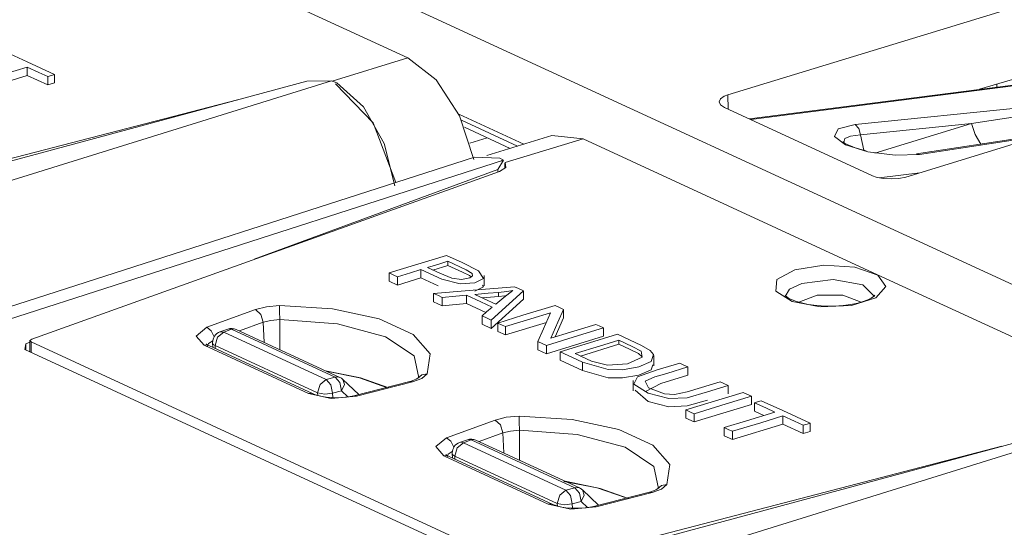
# Model space of a CAD drawing. Units: inches. Extents: x 0 to 21, y 0 to 19.3.
# Drawn here: x 11.9 to 12.4, y 12.1 to 12.4 of the extents above; entities that cross this region are included whole.
import ezdxf

# ---------------------------------------------------------------- set-up
doc = ezdxf.new("R2010")
doc.units = ezdxf.units.IN
doc.header["$MEASUREMENT"] = 0
doc.layers.add('Trimetric', color=7, linetype='CONTINUOUS', true_color=0xffffff)

msp = doc.modelspace()

# ---------------------------------------------------------------- linework, layer by layer
at = {"layer": 'Trimetric', "color": 18, "linetype": 'Continuous', "lineweight": 18}
for p, q in [((11.68649482727051, 12.55919456481933), (16.36552047729492, 10.40079402923584)), ((12.09759426116943, 12.34615325927734), (11.96764659881591, 12.40609741210937)), ((12.24091529846191, 12.32961463928222), (12.42083263397217, 12.38460159301758)), ((11.92710494995117, 12.34442234039306), (11.91747093200683, 12.34886646270752)), ((12.42121791839599, 12.35206985473633), (12.3535852432251, 12.33211135864258)), ((11.9393663406372, 12.33876609802246), (11.92710494995117, 12.34442234039306)), ((12.06374740600586, 12.33581161499023), (12.09759426116943, 12.34615325927734)), ((12.09759426116943, 12.34615325927734), (12.11027812957764, 12.33630180358886)), ((12.50050449371338, 12.34784984588623), (12.32054138183594, 12.29288291931152)), ((11.91725540161133, 12.33901786804199), (11.92720508575439, 12.34205722808838)), ((11.92720508575439, 12.34205722808838), (11.93232250213623, 12.33969783782959)), ((11.92720508575439, 12.34205722808838), (11.92720508575439, 12.33833503723144)), ((11.93232250213623, 12.33969783782959), (11.9363431930542, 12.33784294128418)), ((12.06338119506836, 12.33594799041748), (11.6146650314331, 12.19663143157959)), ((12.05241394042969, 12.33577919006348), (11.8121109008789, 12.27109432220459)), ((11.92720508575439, 12.33833503723144), (11.90459251403808, 12.33142566680908)), ((11.9363431930542, 12.33411979675293), (11.92720508575439, 12.33833503723144)), ((11.9363431930542, 12.33784294128418), (11.93803596496582, 12.33835983276367)), ((11.9363431930542, 12.33784294128418), (11.9363431930542, 12.33411979675293)), ((11.93803596496582, 12.33835983276367), (11.9393663406372, 12.33876609802246)), ((11.9393663406372, 12.33876609802246), (11.9393663406372, 12.33504295349121)), ((12.05241394042969, 12.33577919006348), (12.06338119506836, 12.33594799041748)), ((12.06338119506836, 12.33594799041748), (12.0658540725708, 12.33502674102783)), ((12.11027812957764, 12.33630180358886), (12.12077331542969, 12.32018566131592)), ((11.9393663406372, 12.33504295349121), (11.9363431930542, 12.33411979675293)), ((12.08209228515625, 12.31710338592529), (12.06527042388916, 12.33453273773193)), ((12.07772827148437, 12.32430553436279), (12.0658540725708, 12.33502674102783)), ((12.37475109100342, 12.33483791351318), (12.25061988830566, 12.31884956359863)), ((12.3759651184082, 12.33463764190674), (12.25122451782226, 12.31857109069824)), ((12.36133289337158, 12.33310890197754), (12.36133289337158, 12.334397315979)), ((12.02529144287109, 12.32847881317139), (11.81375217437744, 12.27361106872558)), ((12.23701763153076, 12.32649993896484), (12.23758220672607, 12.32781600952148)), ((12.23764324188232, 12.32518863677978), (12.23701763153076, 12.32649993896484)), ((12.23758220672607, 12.32781600952148), (12.23927402496338, 12.32898616790771)), ((12.23927402496338, 12.32898616790771), (12.24091529846191, 12.32961463928222)), ((12.24098968505859, 12.32329177856445), (12.24091529846191, 12.32961463928222)), ((12.0869493484497, 12.30787944793701), (12.07772827148437, 12.32430553436279)), ((12.23938941955566, 12.32402992248535), (12.23764324188232, 12.32518863677978)), ((12.30566787719726, 12.29345607757568), (12.23938941955566, 12.32402992248535)), ((12.29787826538086, 12.31631088256836), (12.39448261260986, 12.32609462738037)), ((12.14955711364746, 12.3075475692749), (12.12038612365722, 12.32100391387939)), ((12.12077331542969, 12.32018566131592), (12.12716960906982, 12.30073738098144)), ((12.12165737152099, 12.31826305389404), (12.14669418334961, 12.30671310424805)), ((12.35000419616699, 12.31680583953857), (12.3755521774292, 12.32075881958008)), ((12.09217643737793, 12.29044342041015), (12.08209228515625, 12.31710338592529)), ((12.12297630310058, 12.3151216506958), (12.14340782165527, 12.30569648742676)), ((12.28864765167236, 12.31104469299316), (12.29024219512939, 12.31437015533447)), ((12.29024219512939, 12.31437015533447), (12.29787826538086, 12.31631088256836)), ((12.29787826538086, 12.31631088256836), (12.29946708679199, 12.31459236145019)), ((12.29946708679199, 12.31459236145019), (12.30026912689209, 12.31176853179931)), ((12.35000419616699, 12.31680583953857), (12.30026912689209, 12.31176853179931)), ((12.30670070648193, 12.30357551574707), (12.35000419616699, 12.31680583953857)), ((12.35000419616699, 12.31680583953857), (12.35164928436279, 12.31186485290527)), ((12.12538242340088, 12.30808353424072), (12.13311862945557, 12.31044769287109)), ((12.16208076477051, 12.31140804290771), (12.13299369812012, 12.30252170562744)), ((12.17603302001953, 12.30996990203857), (12.14112281799316, 12.29930400848388)), ((12.16208076477051, 12.31140804290771), (12.17603302001953, 12.30996990203857)), ((12.30597972869873, 12.25002670288086), (12.17603302001953, 12.30996990203857)), ((12.29355335235595, 12.30728530883789), (12.28864765167236, 12.31104469299316)), ((12.2931957244873, 12.31004333496094), (12.29275417327881, 12.30827331542968)), ((12.29586315155029, 12.31119251251221), (12.2931957244873, 12.31004333496094)), ((12.30026912689209, 12.31176853179931), (12.29586315155029, 12.31119251251221)), ((12.30026912689209, 12.31176853179931), (12.30180263519287, 12.3048734664917)), ((12.38343906402588, 12.31209373474121), (12.32540512084961, 12.30317974090576)), ((12.38088417053222, 12.31131362915039), (12.32673931121826, 12.30299663543701)), ((12.35164928436279, 12.31186485290527), (12.35416889190674, 12.30759811401367)), ((12.09176063537597, 12.28887939453125), (12.0869493484497, 12.30787944793701)), ((12.29244899749756, 12.30866813659668), (12.29243564605713, 12.30866241455078)), ((12.29267406463623, 12.30848884582519), (12.29244899749756, 12.30866813659668)), ((12.29317569732666, 12.30809497833252), (12.29267406463623, 12.30848884582519)), ((12.29425716400146, 12.30746555328369), (12.29317569732666, 12.30809497833252)), ((12.30355358123779, 12.30416870117187), (12.29355335235595, 12.30728530883789)), ((12.29573631286621, 12.30677318572998), (12.29425716400146, 12.30746555328369)), ((12.29792976379394, 12.30591487884521), (12.29573631286621, 12.30677318572998)), ((12.30055904388428, 12.30513572692871), (12.29792976379394, 12.30591487884521)), ((12.30165195465088, 12.30488872528076), (12.30055904388428, 12.30513572692871)), ((12.30280590057373, 12.30466079711914), (12.30165195465088, 12.30488872528076)), ((12.12745571136474, 12.30178546905517), (11.68465137481689, 12.15941524505615)), ((12.14039802551269, 12.3003921508789), (11.69801139831543, 12.15815544128418)), ((12.12745571136474, 12.30178546905517), (12.13876724243164, 12.30136299133301)), ((12.13791275024414, 12.29631042480469), (12.14039802551269, 12.3003921508789)), ((12.14039802551269, 12.3003921508789), (12.13876724243164, 12.30136299133301)), ((12.13944625854492, 12.30031490325927), (12.13994884490967, 12.30001163482666)), ((12.31578350067138, 12.3025894165039), (12.30355358123779, 12.30416870117187)), ((12.32673931121826, 12.30299663543701), (12.31578350067138, 12.3025894165039)), ((12.32607078552246, 12.30318450927734), (12.32540512084961, 12.30317974090576)), ((12.32673931121826, 12.30299663543701), (12.32607078552246, 12.30318450927734)), ((12.13791275024414, 12.29631042480469), (12.02884674072265, 12.25605010986328)), ((12.13791275024414, 12.29509544372558), (12.13791275024414, 12.29631042480469)), ((12.14141464233398, 12.29718112945556), (12.13859176635742, 12.29533958435058)), ((12.14101219177246, 12.29669666290283), (12.14101123809814, 12.2990837097168)), ((12.14112281799316, 12.29930400848388), (12.14141464233398, 12.29718112945556)), ((11.9291763305664, 12.22036647796631), (12.13859176635742, 12.29533958435058)), ((12.30733871459961, 12.29284000396728), (12.30566787719726, 12.29345607757568)), ((12.31045722961426, 12.29220485687256), (12.30733871459961, 12.29284000396728)), ((12.30869483947754, 12.29256343841553), (12.32685947418213, 12.29481220245361)), ((12.31396198272705, 12.2919921875), (12.31045722961426, 12.29220485687256)), ((12.31745433807373, 12.29222774505615), (12.31396198272705, 12.2919921875)), ((12.32054138183594, 12.29288291931152), (12.31745433807373, 12.29222774505615)), ((12.11491394042969, 12.25778770446777), (12.10055828094482, 12.2534008026123)), ((12.12191772460937, 12.25455665588379), (12.11491394042969, 12.25778770446777)), ((12.10055828094482, 12.2534008026123), (12.08927822113037, 12.24995517730713)), ((12.10638332366943, 12.25237369537353), (12.11151790618896, 12.25394248962402)), ((12.11198997497558, 12.24978828430176), (12.10638332366943, 12.25237369537353)), ((12.11555194854736, 12.25330638885498), (12.10882091522217, 12.25124931335449)), ((12.11151790618896, 12.25394248962402), (12.11555194854736, 12.25517463684082)), ((12.11555194854736, 12.25517463684082), (12.12370777130127, 12.25140285491943)), ((12.11555194854736, 12.25517463684082), (12.11555194854736, 12.25330638885498)), ((12.12203979492187, 12.25031280517578), (12.11555194854736, 12.25330638885498)), ((12.12930107116699, 12.2509651184082), (12.12191772460937, 12.25455665588379)), ((12.2708101272583, 12.25138092041015), (12.28379821777344, 12.25342845916748)), ((12.28379821777344, 12.25342845916748), (12.29767322540283, 12.25251483917236)), ((12.29767322540283, 12.25251483917236), (12.30802917480469, 12.24892997741699)), ((12.08927822113037, 12.24995517730713), (12.09132957458496, 12.24900913238525)), ((12.08927822113037, 12.24995517730713), (12.08927822113037, 12.24623203277588)), ((12.09132957458496, 12.24900913238525), (12.09293937683105, 12.24826622009277)), ((12.09293937683105, 12.24826622009277), (12.09877586364746, 12.25004959106445)), ((12.09293937683105, 12.24826622009277), (12.09293937683105, 12.24454307556152)), ((12.10336017608642, 12.247727394104), (12.09293937683105, 12.24454307556152)), ((12.09877586364746, 12.25004959106445), (12.10336017608642, 12.25144958496094)), ((12.10336017608642, 12.25144958496094), (12.10336017608642, 12.247727394104)), ((12.10336017608642, 12.25144958496094), (12.11287021636963, 12.24714088439941)), ((12.11119937896728, 12.24417495727539), (12.10336017608642, 12.247727394104)), ((12.11732673645019, 12.24763774871826), (12.11198997497558, 12.24978828430176)), ((12.11287021636963, 12.24714088439941), (12.12106800079346, 12.24511623382568)), ((12.1216983795166, 12.24703693389892), (12.11732673645019, 12.24763774871826)), ((12.12533187866211, 12.24771595001221), (12.1216983795166, 12.24703693389892)), ((12.12525844573974, 12.24873924255371), (12.12203979492187, 12.25031280517578)), ((12.12370777130127, 12.25140285491943), (12.12638092041016, 12.24973106384277)), ((12.12602519989014, 12.24814033508301), (12.12525844573974, 12.24873924255371)), ((12.12654972076416, 12.2486400604248), (12.12533187866211, 12.24771595001221)), ((12.12638092041016, 12.24973106384277), (12.12654972076416, 12.2486400604248)), ((12.12754917144775, 12.24551582336426), (12.13143062591553, 12.247483253479)), ((12.13143062591553, 12.247483253479), (12.12930107116699, 12.2509651184082)), ((12.1317024230957, 12.24412822723389), (12.1317024230957, 12.24878120422363)), ((12.26283168792724, 12.24702262878418), (12.2708101272583, 12.25138092041015)), ((12.43592834472656, 12.19008255004883), (12.30597972869873, 12.25002670288086)), ((12.30802917480469, 12.24892997741699), (12.31157779693603, 12.24381256103515)), ((12.09293937683105, 12.24454307556152), (12.08927822113037, 12.24623203277588)), ((12.12106800079346, 12.24511623382568), (12.12754917144775, 12.24551582336426)), ((12.1453685760498, 12.24373912811279), (12.12507152557373, 12.24209308624267)), ((12.13143062591553, 12.24376010894775), (12.12758350372314, 12.24181079864502)), ((12.13096046447754, 12.24452877044678), (12.13143062591553, 12.24376010894775)), ((12.14710330963135, 12.24293899536133), (12.1453685760498, 12.24373912811279)), ((12.14931201934814, 12.2419204711914), (12.14710330963135, 12.24293899536133)), ((12.26239681243896, 12.24173736572266), (12.26283168792724, 12.24702262878418)), ((12.2665901184082, 12.23946285247803), (12.26852607727051, 12.24269008636474)), ((12.26852607727051, 12.24269008636474), (12.27396583557129, 12.24529075622558)), ((12.27396583557129, 12.24529075622558), (12.28798389434814, 12.24695777893066)), ((12.28798389434814, 12.24695777893066), (12.30124759674072, 12.24457550048828)), ((12.30124759674072, 12.24457550048828), (12.30659008026123, 12.23943328857422)), ((12.31157779693603, 12.24381256103515), (12.30719470977783, 12.23878574371338)), ((12.12507152557373, 12.24209308624267), (12.10912418365478, 12.24079990386963)), ((12.10912418365478, 12.24079990386963), (12.11129760742187, 12.23979759216308)), ((12.10912418365478, 12.24079990386963), (12.10912418365478, 12.23707675933838)), ((12.11129760742187, 12.23979759216308), (12.11300373077392, 12.23900985717773)), ((12.11300373077392, 12.23900985717773), (12.11905479431152, 12.23955345153808)), ((12.11300373077392, 12.23900985717773), (12.11300373077392, 12.2352876663208)), ((12.11905479431152, 12.23955345153808), (12.12380790710449, 12.23998069763183)), ((12.12380790710449, 12.23998069763183), (12.12380790710449, 12.2362585067749)), ((12.12380790710449, 12.23998069763183), (12.13027572631836, 12.23699760437012)), ((12.12762260437012, 12.2403392791748), (12.13353252410888, 12.24084281921387)), ((12.13174247741699, 12.23843765258789), (12.12762260437012, 12.2403392791748)), ((12.13817691802978, 12.2393684387207), (12.13104152679443, 12.23876094818115)), ((12.13698673248291, 12.23601913452148), (12.13174247741699, 12.23843765258789)), ((12.13353252410888, 12.24084281921387), (12.13817691802978, 12.24123764038086)), ((12.14053535461426, 12.23896312713623), (12.13698673248291, 12.23601913452148)), ((12.13817691802978, 12.24123764038086), (12.14185047149658, 12.24163818359375)), ((12.13817691802978, 12.24123764038086), (12.13817691802978, 12.2393684387207)), ((12.14108467102051, 12.23967266082764), (12.13817691802978, 12.2393684387207)), ((12.14455986022949, 12.24204540252685), (12.14053535461426, 12.23896312713623)), ((12.14155006408691, 12.23973941802978), (12.14108467102051, 12.23967266082764)), ((12.14185047149658, 12.24163818359375), (12.14455986022949, 12.24204540252685)), ((12.14300441741943, 12.23617935180664), (12.14931201934814, 12.2419204711914)), ((12.14931201934814, 12.2419204711914), (12.14931201934814, 12.23819732666015)), ((12.26964282989502, 12.23720169067383), (12.26239681243896, 12.24173736572266)), ((12.26648807525634, 12.2399787902832), (12.26648139953613, 12.23998069763183)), ((12.2667064666748, 12.23974704742431), (12.26648807525634, 12.2399787902832)), ((12.2672529220581, 12.23925304412842), (12.2667064666748, 12.23974704742431)), ((12.26810455322265, 12.23872375488281), (12.2672529220581, 12.23925304412842)), ((12.26929473876953, 12.2380838394165), (12.26810455322265, 12.23872375488281)), ((12.28081607818603, 12.24003028869629), (12.27267456054687, 12.23693466186523)), ((12.29240226745605, 12.24002456665039), (12.28081607818603, 12.24003028869629)), ((12.30052185058594, 12.2369213104248), (12.29240226745605, 12.24002456665039)), ((12.30719470977783, 12.23878574371338), (12.29626941680908, 12.23544788360596)), ((12.30504512786865, 12.23867893218994), (12.3035717010498, 12.23794174194336)), ((12.30604934692383, 12.23934555053711), (12.30504512786865, 12.23867893218994)), ((12.30668449401855, 12.2399787902832), (12.30604934692383, 12.23934555053711)), ((12.02938365936279, 12.2336196899414), (12.03430366516113, 12.23484420776367)), ((12.03430366516113, 12.23484420776367), (12.04006958007812, 12.23531723022461)), ((12.04006958007812, 12.23531723022461), (12.06389904022217, 12.23393535614013)), ((12.04017353057861, 12.23275375366211), (12.04006958007812, 12.23531723022461)), ((12.06389904022217, 12.23393535614013), (12.08481884002685, 12.22943305969238)), ((12.11300373077392, 12.2352876663208), (12.10912418365478, 12.23707675933838)), ((12.12380790710449, 12.2362585067749), (12.11300373077392, 12.2352876663208)), ((12.13251686096191, 12.23224067687988), (12.12380790710449, 12.2362585067749)), ((12.13027572631836, 12.23699760437012), (12.13535690307617, 12.23465347290039)), ((12.13535690307617, 12.23465347290039), (12.1328125, 12.23249340057373)), ((12.14931201934814, 12.23819732666015), (12.13497734069824, 12.22515201568603)), ((12.13497734069824, 12.22887420654297), (12.14300441741943, 12.23617935180664)), ((12.16349601745605, 12.23537731170654), (12.14914035797119, 12.23099040985107)), ((12.16514778137207, 12.23461532592773), (12.16349601745605, 12.23537731170654)), ((12.16724872589111, 12.23364543914795), (12.16514778137207, 12.23461532592773)), ((12.27019309997558, 12.23769569396973), (12.26929473876953, 12.2380838394165)), ((12.28227043151855, 12.2348575592041), (12.26964282989502, 12.23720169067383)), ((12.27117919921875, 12.23732662200928), (12.27019309997558, 12.23769569396973)), ((12.27383422851562, 12.23653793334961), (12.27117919921875, 12.23732662200928)), ((12.27689170837402, 12.23588562011719), (12.27383422851562, 12.23653793334961)), ((12.28067493438721, 12.23537063598633), (12.27689170837402, 12.23588562011719)), ((12.28466701507568, 12.23511219024658), (12.28067493438721, 12.23537063598633)), ((12.29626941680908, 12.23544788360596), (12.28227043151855, 12.2348575592041)), ((12.28862857818603, 12.23511695861816), (12.28466701507568, 12.23511219024658)), ((12.2925214767456, 12.23537254333496), (12.28862857818603, 12.23511695861816)), ((12.29595279693603, 12.2358283996582), (12.2925214767456, 12.23537254333496)), ((12.29909610748291, 12.23647212982178), (12.29595279693603, 12.2358283996582)), ((12.3015193939209, 12.23716354370117), (12.29909610748291, 12.23647212982178)), ((12.3035717010498, 12.23794174194336), (12.3015193939209, 12.23716354370117)), ((12.00762271881103, 12.22569179534912), (12.02938365936279, 12.2336196899414)), ((12.02938365936279, 12.2336196899414), (12.03178119659424, 12.23141956329345)), ((12.03178119659424, 12.23141956329345), (12.03286075592041, 12.2278823852539)), ((12.04022121429443, 12.22905254364013), (12.04017353057861, 12.23275375366211)), ((12.1328125, 12.23249340057373), (12.13081455230713, 12.23079490661621)), ((12.13081455230713, 12.23079490661621), (12.13314533233642, 12.2297191619873)), ((12.13081455230713, 12.23079490661621), (12.13081455230713, 12.22707176208496)), ((12.13314533233642, 12.2297191619873), (12.13497734069824, 12.22887420654297)), ((12.14914035797119, 12.23099040985107), (12.13786125183105, 12.22754383087158)), ((12.15264797210693, 12.22937488555908), (12.16151237487793, 12.23208236694336)), ((12.16151237487793, 12.23208236694336), (12.15835571289062, 12.22488689422607)), ((12.16724872589111, 12.22992324829101), (12.16351127624512, 12.2213773727417)), ((12.1647777557373, 12.22799491882324), (12.16724872589111, 12.23364543914795)), ((12.16724872589111, 12.23364543914795), (12.16724872589111, 12.22992324829101)), ((12.00278091430664, 12.22172355651855), (12.00762271881103, 12.22569179534912)), ((12.00762271881103, 12.22569179534912), (12.00960350036621, 12.2241039276123)), ((12.03286075592041, 12.2278823852539), (12.02216720581054, 12.22398662567139)), ((12.0362491607666, 12.22872543334961), (12.03286075592041, 12.2278823852539)), ((12.03320980072021, 12.21889400482178), (12.03286075592041, 12.2278823852539)), ((12.04022121429443, 12.22905254364013), (12.0362491607666, 12.22872543334961)), ((12.06612205505371, 12.22720813751221), (12.04022121429443, 12.22905254364013)), ((12.04022121429443, 12.22905254364013), (12.04024314880371, 12.21565055847168)), ((12.08753871917724, 12.22143650054931), (12.06612205505371, 12.22720813751221)), ((12.08481884002685, 12.22943305969238), (12.1000394821167, 12.22241115570068)), ((12.13497734069824, 12.22515201568603), (12.13081455230713, 12.22707176208496)), ((12.13497734069824, 12.22887420654297), (12.13497734069824, 12.22515201568603)), ((12.13786125183105, 12.22754383087158), (12.13982391357422, 12.22663879394531)), ((12.13786125183105, 12.22754383087158), (12.13786125183105, 12.22382068634033)), ((12.13982391357422, 12.22663879394531), (12.14136600494384, 12.22592735290527)), ((12.14136600494384, 12.22592735290527), (12.15264797210693, 12.22937488555908)), ((12.15962696075439, 12.227783203125), (12.14136600494384, 12.22220420837402)), ((12.14136600494384, 12.22592735290527), (12.14136600494384, 12.22220420837402)), ((12.16163158416748, 12.2208023071289), (12.1647777557373, 12.22799491882324)), ((12.18175888061523, 12.22695255279541), (12.17048740386963, 12.22350883483886)), ((12.17398452758789, 12.22188949584961), (12.18526363372802, 12.22533512115478)), ((12.18330097198486, 12.22624015808105), (12.18175888061523, 12.22695255279541)), ((12.18526363372802, 12.22533512115478), (12.18330097198486, 12.22624015808105)), ((12.18526363372802, 12.22533512115478), (12.18526363372802, 12.22161197662353)), ((12.00635242462158, 12.21756839752197), (12.00278091430664, 12.22172355651855)), ((12.00960350036621, 12.2241039276123), (12.01088047027588, 12.22143459320068)), ((12.01234436035156, 12.2211742401123), (12.01128482818603, 12.21741771697998)), ((12.01515769958496, 12.22347736358642), (12.01234436035156, 12.2211742401123)), ((12.01697635650635, 12.22480487823486), (12.01347160339355, 12.22355079650879)), ((12.01347160339355, 12.22355079650879), (12.01428699493408, 12.22367095947265)), ((12.01428699493408, 12.22367095947265), (12.01515769958496, 12.22347736358642)), ((12.01866054534912, 12.2247314453125), (12.01515769958496, 12.22347736358642)), ((12.01515769958496, 12.22347736358642), (12.0610933303833, 12.20229244232178)), ((12.01778984069824, 12.22492504119873), (12.01697635650635, 12.22480487823486)), ((12.01866054534912, 12.2247314453125), (12.01778984069824, 12.22492504119873)), ((12.0197525024414, 12.22487831115723), (12.01866054534912, 12.2247314453125)), ((12.06507682800293, 12.20332527160644), (12.01866054534912, 12.2247314453125)), ((12.02075576782226, 12.22463798522949), (12.0197525024414, 12.22487831115723)), ((12.06717109680176, 12.20323181152344), (12.02075576782226, 12.22463798522949)), ((12.10047435760498, 12.21281242370605), (12.08753871917724, 12.22143650054931)), ((12.1000394821167, 12.22241115570068), (12.1075325012207, 12.21380710601806)), ((12.14136600494384, 12.22220420837402), (12.13786125183105, 12.22382068634033)), ((12.15835571289062, 12.22488689422607), (12.15587615966797, 12.21923351287842)), ((12.15962791442871, 12.21750259399414), (12.17398452758789, 12.22188949584961)), ((12.18526363372802, 12.22161197662353), (12.15962791442871, 12.21378040313721)), ((12.17048740386963, 12.22350883483886), (12.16163158416748, 12.2208023071289)), ((12.19140529632568, 12.22250175476074), (12.17705059051513, 12.2181167602539)), ((12.20217609405517, 12.21752166748047), (12.19140529632568, 12.22250175476074)), ((11.92611217498779, 12.21570301055908), (11.92654037475586, 12.21828365325928)), ((11.9284029006958, 12.2189712524414), (11.92654037475586, 12.21828365325928)), ((11.92654037475586, 12.21828365325928), (11.92654037475586, 12.2155065536499)), ((11.92840099334717, 12.21968746185303), (11.92840099334717, 12.21464824676514)), ((11.9291763305664, 12.22036647796631), (11.92840576171875, 12.21974658966064)), ((11.92840576171875, 12.21974658966064), (11.92896175384521, 12.21909523010254)), ((11.92896175384521, 12.21909523010254), (11.92896175384521, 12.21438884735107)), ((12.14872550964355, 12.11771965026855), (11.92896175384521, 12.21909523010254)), ((12.00635242462158, 12.21756839752197), (12.00744438171386, 12.2177152633667)), ((12.05315685272217, 12.19597816467285), (12.00635242462158, 12.21756839752197)), ((12.00744342803955, 12.21804428100586), (12.0073070526123, 12.21815490722656)), ((12.00782394409179, 12.21782207489013), (12.00744342803955, 12.21804428100586)), ((12.00744438171386, 12.2177152633667), (12.00844764709472, 12.21747398376465)), ((12.0083532333374, 12.21833419799805), (12.00774765014648, 12.21691417694092)), ((12.00844764709472, 12.21747398376465), (12.00782394409179, 12.21782207489013)), ((12.01021385192871, 12.21959114074707), (12.0083532333374, 12.21833419799805)), ((12.05525207519531, 12.19588375091553), (12.00844764709472, 12.21747398376465)), ((12.01016139984131, 12.21863460540771), (12.01024436950683, 12.21664524078369)), ((12.01016139984131, 12.21863460540771), (12.01046466827392, 12.21797847747803)), ((12.01046466827392, 12.21797847747803), (12.01128482818603, 12.21741771697998)), ((12.05722141265869, 12.19623279571533), (12.01128482818603, 12.21741771697998)), ((12.01128482818603, 12.21741771697998), (12.01133823394775, 12.21614170074463)), ((12.15587615966797, 12.21923351287842), (12.15797710418701, 12.21826457977295)), ((12.15587615966797, 12.21923351287842), (12.15587615966797, 12.21551132202148)), ((12.15797710418701, 12.21826457977295), (12.15962791442871, 12.21750259399414)), ((12.15962791442871, 12.21750259399414), (12.15962791442871, 12.21378040313721)), ((12.17705059051513, 12.2181167602539), (12.16577053070068, 12.21467018127441)), ((12.17245483398437, 12.21390533447265), (12.18342399597168, 12.21725654602051)), ((12.19204330444336, 12.21802043914795), (12.17490386962891, 12.21278476715088)), ((12.18342399597168, 12.21725654602051), (12.19204330444336, 12.2198896408081)), ((12.19204330444336, 12.2198896408081), (12.19204330444336, 12.21802043914795)), ((12.19204330444336, 12.2198896408081), (12.19811058044433, 12.21709060668945)), ((12.19681358337402, 12.2158203125), (12.19204330444336, 12.21802043914795)), ((12.19811058044433, 12.21709060668945), (12.20199871063232, 12.21491527557373)), ((12.20615863800049, 12.21523571014404), (12.20217609405517, 12.21752166748047)), ((11.92611217498779, 12.21570301055908), (12.14372444152832, 12.1153450012207)), ((12.10251903533935, 12.20294570922851), (12.10047435760498, 12.21281242370605)), ((12.1075325012207, 12.21380710601806), (12.10629749298095, 12.20476627349853)), ((12.15962791442871, 12.21378040313721), (12.15587615966797, 12.21551132202148)), ((12.16577053070068, 12.21467018127441), (12.17135429382324, 12.21209335327148)), ((12.16577053070068, 12.21467018127441), (12.16577053070068, 12.21094703674316)), ((12.17135429382324, 12.21209335327148), (12.17574214935303, 12.21006965637207)), ((12.17980766296387, 12.21054077148437), (12.17245483398437, 12.21390533447265)), ((12.202561378479, 12.21230125427246), (12.19597434997558, 12.20933055877685)), ((12.20082759857177, 12.21383666992187), (12.19681358337402, 12.2158203125)), ((12.20244693756103, 12.2123851776123), (12.20082759857177, 12.21383666992187)), ((12.20199871063232, 12.21491527557373), (12.202561378479, 12.21230125427246)), ((12.20766353607178, 12.21338653564453), (12.20615863800049, 12.21523571014404)), ((12.20650672912597, 12.2103910446167), (12.20766353607178, 12.21338653564453)), ((12.20779418945312, 12.20842456817627), (12.20779418945312, 12.21307849884033)), ((12.17574214935303, 12.20634746551513), (12.16577053070068, 12.21094703674316)), ((12.17574214935303, 12.21006965637207), (12.17574214935303, 12.20634746551513)), ((12.17574214935303, 12.21006965637207), (12.1872501373291, 12.20675468444824)), ((12.18692302703857, 12.20861339569092), (12.17980766296387, 12.21054077148437)), ((12.19597434997558, 12.20933055877685), (12.18692302703857, 12.20861339569092)), ((12.19377517700195, 12.20666694641113), (12.20105648040771, 12.20794010162353)), ((12.20105648040771, 12.20794010162353), (12.20650672912597, 12.2103910446167)), ((12.20734977722168, 12.2088508605957), (12.20650672912597, 12.20666790008545)), ((12.21933650970459, 12.20961761474609), (12.20925140380859, 12.20653629302978)), ((12.21349716186523, 12.20502662658691), (12.22299766540527, 12.20792961120605)), ((12.220947265625, 12.20887470245361), (12.21933650970459, 12.20961761474609)), ((12.22299766540527, 12.20792961120605), (12.220947265625, 12.20887470245361)), ((12.22299766540527, 12.20792961120605), (12.22299766540527, 12.2042064666748)), ((12.06070518493652, 12.20621490478515), (12.07633304595947, 12.20304679870605)), ((12.0610933303833, 12.20229244232178), (12.06507682800293, 12.20332527160644)), ((12.06114196777344, 12.20601272583008), (12.0759162902832, 12.20301914215088)), ((12.06507682800293, 12.20332527160644), (12.0661678314209, 12.20347213745117)), ((12.06708717346191, 12.20087718963623), (12.06507682800293, 12.20332527160644)), ((12.0661678314209, 12.20347213745117), (12.06717109680176, 12.20323181152344)), ((12.0759162902832, 12.20301914215088), (12.0881118774414, 12.19875907897949)), ((12.07633304595947, 12.20304679870605), (12.08904075622558, 12.19847011566162)), ((12.10207271575928, 12.20280838012695), (12.10385417938232, 12.20435905456543)), ((12.10385417938232, 12.20435905456543), (12.10629749298095, 12.20476627349853)), ((12.10629749298095, 12.20476627349853), (12.10389137268066, 12.20274353027344)), ((12.1872501373291, 12.20303153991699), (12.17574214935303, 12.20634746551513)), ((12.1872501373291, 12.20675468444824), (12.19377517700195, 12.20666694641113)), ((12.19377517700195, 12.20294380187988), (12.1872501373291, 12.20303153991699)), ((12.20105648040771, 12.20421695709228), (12.19377517700195, 12.20294380187988)), ((12.2003812789917, 12.2034740447998), (12.19885158538818, 12.20024681091308)), ((12.20925140380859, 12.20653629302978), (12.2003812789917, 12.2034740447998)), ((12.20650672912597, 12.20666790008545), (12.20105648040771, 12.20421695709228)), ((12.20391464233398, 12.20156955718994), (12.20817756652832, 12.20340156555176)), ((12.20817756652832, 12.20340156555176), (12.21349716186523, 12.20502662658691)), ((12.22299766540527, 12.2042064666748), (12.21090602874756, 12.20051193237305)), ((12.05722141265869, 12.19623279571533), (12.05828094482422, 12.19998931884765)), ((12.05828094482422, 12.19998931884765), (12.0610933303833, 12.20229244232178)), ((12.0610933303833, 12.20229244232178), (12.06310367584228, 12.19984340667724)), ((12.06310367584228, 12.19984340667724), (12.06393623352051, 12.1961145401001)), ((12.06791973114013, 12.19714736938476), (12.06708717346191, 12.20087718963623)), ((12.06791973114013, 12.19714736938476), (12.06918716430664, 12.20006084442138)), ((12.07564353942871, 12.19558525085449), (12.06851100921631, 12.20232486724853)), ((12.06918716430664, 12.20006084442138), (12.06851100921631, 12.20232486724853)), ((12.09846591949463, 12.20139503479004), (12.07336902618408, 12.19500637054443)), ((12.09969806671142, 12.20118331909179), (12.07460212707519, 12.19479560852051)), ((12.09904861450195, 12.20155334472656), (12.09846591949463, 12.20139503479004)), ((12.09846591949463, 12.20139503479004), (12.09906578063965, 12.20141506195068)), ((12.09959125518799, 12.20171642303467), (12.09904861450195, 12.20155334472656)), ((12.09906578063965, 12.20141506195068), (12.09969806671142, 12.20118331909179)), ((12.10056209564209, 12.20206356048584), (12.09959125518799, 12.20171642303467)), ((12.10389137268066, 12.20274353027344), (12.09969806671142, 12.20118331909179)), ((12.10133457183838, 12.20241355895996), (12.10056209564209, 12.20206356048584)), ((12.10181713104248, 12.20269680023193), (12.10133457183838, 12.20241355895996)), ((12.1021032333374, 12.2028865814209), (12.10181713104248, 12.20269680023193)), ((12.10219383239746, 12.20293045043945), (12.1021032333374, 12.2028865814209)), ((12.19849109649658, 12.20178890228271), (12.19849109649658, 12.19713592529297)), ((12.19885158538818, 12.20024681091308), (12.20515441894531, 12.19618129730224)), ((12.20541763305664, 12.19848251342773), (12.20391464233398, 12.20156955718994)), ((12.21090602874756, 12.20051193237305), (12.20431995391846, 12.19701480865478)), ((12.22912311553955, 12.19875049591064), (12.22261333465576, 12.19676113128662)), ((12.23740863800049, 12.2012825012207), (12.22912311553955, 12.19875049591064)), ((12.2317943572998, 12.19675922393799), (12.24106884002685, 12.19959259033203)), ((12.23901844024658, 12.20053863525391), (12.23740863800049, 12.2012825012207)), ((12.24106884002685, 12.19959259033203), (12.23901844024658, 12.20053863525391)), ((12.24106884002685, 12.19959259033203), (12.24106884002685, 12.1958703994751)), ((12.05315685272217, 12.19597816467285), (12.0542402267456, 12.19612503051758)), ((12.06326675415039, 12.19382095336914), (12.05315685272217, 12.19597816467285)), ((12.0542402267456, 12.19612503051758), (12.05523681640625, 12.19589042663574)), ((12.05627059936523, 12.19546985626221), (12.05525207519531, 12.19588375091553)), ((12.05748176574707, 12.19509792327881), (12.05627059936523, 12.19546985626221)), ((12.05727100372314, 12.19517230987549), (12.05722141265869, 12.19623279571533)), ((12.06039142608642, 12.19563579559326), (12.05722141265869, 12.19623279571533)), ((12.0591812133789, 12.1947078704834), (12.05748176574707, 12.19509792327881)), ((12.06109142303467, 12.19440078735351), (12.0591812133789, 12.1947078704834)), ((12.06393623352051, 12.1961145401001), (12.06039142608642, 12.19563579559326)), ((12.06337928771972, 12.19418716430664), (12.06109142303467, 12.19440078735351)), ((12.07460212707519, 12.19479560852051), (12.06326675415039, 12.19382095336914)), ((12.06574535369873, 12.19412326812744), (12.06337928771972, 12.19418716430664)), ((12.06791973114013, 12.19714736938476), (12.06393623352051, 12.1961145401001)), ((12.06393623352051, 12.1961145401001), (12.06402492523193, 12.1942253112793)), ((12.06799697875976, 12.19420146942139), (12.06574535369873, 12.19412326812744)), ((12.07071113586426, 12.19450950622558), (12.06791973114013, 12.19714736938476)), ((12.07015705108642, 12.19440746307373), (12.06799697875976, 12.19420146942139)), ((12.07181549072265, 12.19466590881348), (12.07015705108642, 12.19440746307373)), ((12.07336902618408, 12.19500637054443), (12.07181549072265, 12.19466590881348)), ((12.07335758209228, 12.19500350952148), (12.0739631652832, 12.19502735137939)), ((12.0739631652832, 12.19502735137939), (12.07460212707519, 12.19479560852051)), ((12.20515441894531, 12.19245910644531), (12.19933414459228, 12.19754409790039)), ((12.20515441894531, 12.19618129730224), (12.21447086334228, 12.1937198638916)), ((12.2125129699707, 12.19581699371338), (12.20541763305664, 12.19848251342773)), ((12.21706771850586, 12.19559383392334), (12.2125129699707, 12.19581699371338)), ((12.22261333465576, 12.19676113128662), (12.21706771850586, 12.19559383392334)), ((12.22266960144043, 12.19414138793945), (12.2317943572998, 12.19675922393799)), ((12.24777603149414, 12.19649887084961), (12.23341941833496, 12.19211292266846)), ((12.24015712738037, 12.19136428833008), (12.25143623352051, 12.19480991363525)), ((12.24938678741455, 12.19575595855713), (12.24777603149414, 12.19649887084961)), ((12.25143623352051, 12.19480991363525), (12.24938678741455, 12.19575595855713)), ((12.25143623352051, 12.19480991363525), (12.25143623352051, 12.19108772277832)), ((12.21447086334228, 12.18999767303467), (12.20515441894531, 12.19245910644531)), ((12.21447086334228, 12.1937198638916), (12.22266960144043, 12.19414138793945)), ((12.22266960144043, 12.19041919708252), (12.21447086334228, 12.18999767303467)), ((12.23341941833496, 12.19211292266846), (12.22214031219482, 12.18866634368896)), ((12.2317943572998, 12.19303703308105), (12.22266960144043, 12.19041919708252)), ((12.22580146789551, 12.18697738647461), (12.24015712738037, 12.19136428833008)), ((12.25143623352051, 12.19108772277832), (12.22580146789551, 12.18325424194336)), ((12.25411128997803, 12.19227790832519), (12.25278091430664, 12.1918716430664)), ((12.25278091430664, 12.1918716430664), (12.25787830352783, 12.18951988220215)), ((12.25278091430664, 12.1918716430664), (12.25278091430664, 12.18814849853515)), ((12.25580406188965, 12.192795753479), (12.25411128997803, 12.19227790832519)), ((12.2654390335083, 12.18835163116455), (12.25580406188965, 12.192795753479)), ((12.14161109924316, 12.1853437423706), (12.14737701416015, 12.18581771850586)), ((12.14737701416015, 12.18581771850586), (12.17120742797851, 12.18443489074707)), ((12.14748096466064, 12.18325328826904), (12.14737701416015, 12.18581771850586)), ((12.22214031219482, 12.18866634368896), (12.2241907119751, 12.18772125244141)), ((12.22214031219482, 12.18866634368896), (12.22214031219482, 12.18494415283203)), ((12.2241907119751, 12.18772125244141), (12.22580146789551, 12.18697738647461)), ((12.22580146789551, 12.18697738647461), (12.22580146789551, 12.18325424194336)), ((12.26188468933105, 12.18767261505127), (12.24922180175781, 12.18380355834961)), ((12.25702953338623, 12.18618965148926), (12.25278091430664, 12.18814849853515)), ((12.25558853149414, 12.18294715881347), (12.26553821563721, 12.18598747253418)), ((12.25787830352783, 12.18951988220215), (12.26188468933105, 12.18767261505127)), ((12.27769947052002, 12.18269538879394), (12.2654390335083, 12.18835163116455)), ((12.26553821563721, 12.18598747253418), (12.27065563201904, 12.18362617492676)), ((12.26553821563721, 12.18598747253418), (12.26553821563721, 12.18226432800293)), ((12.11493015289306, 12.17619132995605), (12.13669013977051, 12.18412017822265)), ((12.13669013977051, 12.18412017822265), (12.14161109924316, 12.1853437423706)), ((12.13669013977051, 12.18412017822265), (12.13908767700195, 12.18191909790039)), ((12.13908767700195, 12.18191909790039), (12.14016819000244, 12.17838287353515)), ((12.14752769470215, 12.17955207824707), (12.14748096466064, 12.18325328826904)), ((12.17120742797851, 12.18443489074707), (12.1921272277832, 12.17993259429931)), ((12.22580146789551, 12.18325424194336), (12.22214031219482, 12.18494415283203)), ((12.24922180175781, 12.18380355834961), (12.23927211761475, 12.1807632446289)), ((12.2429256439209, 12.17907810211181), (12.25558853149414, 12.18294715881347)), ((12.26553821563721, 12.18226432800293), (12.2429256439209, 12.17535591125488)), ((12.27467632293701, 12.17804908752441), (12.26553821563721, 12.18226432800293)), ((12.27065563201904, 12.18362617492676), (12.27467632293701, 12.18177223205566)), ((12.27467632293701, 12.18177223205566), (12.27637004852295, 12.18228912353515)), ((12.27467632293701, 12.18177223205566), (12.27467632293701, 12.17804908752441)), ((12.27637004852295, 12.18228912353515), (12.27769947052002, 12.18269538879394)), ((12.27769947052002, 12.18269538879394), (12.27769947052002, 12.17897224426269)), ((12.40171432495117, 12.17987728118896), (11.95299816131591, 12.04055976867676)), ((12.14016819000244, 12.17838287353515), (12.12948894500732, 12.17449188232422)), ((12.14355659484863, 12.17922592163086), (12.14016819000244, 12.17838287353515)), ((12.14051628112793, 12.16940593719482), (12.14016819000244, 12.17838287353515)), ((12.14752769470215, 12.17955207824707), (12.14355659484863, 12.17922592163086)), ((12.17342948913574, 12.17770767211914), (12.14752769470215, 12.17955207824707)), ((12.14752769470215, 12.17955207824707), (12.14755058288574, 12.16616249084472)), ((12.3907470703125, 12.17970848083496), (12.15044403076172, 12.11502265930176)), ((12.19484519958496, 12.17193603515625), (12.17342948913574, 12.17770767211914)), ((12.1921272277832, 12.17993259429931), (12.20734691619873, 12.17291164398193)), ((12.23927211761475, 12.1807632446289), (12.24131870269775, 12.17982006072998)), ((12.23927211761475, 12.1807632446289), (12.23927211761475, 12.17704105377197)), ((12.2429256439209, 12.17535591125488), (12.23927211761475, 12.17704105377197)), ((12.24131870269775, 12.17982006072998), (12.2429256439209, 12.17907810211181)), ((12.2429256439209, 12.17907810211181), (12.2429256439209, 12.17535591125488)), ((12.27769947052002, 12.17897224426269), (12.27467632293701, 12.17804908752441)), ((12.11008834838867, 12.17222309112549), (12.11493015289306, 12.17619132995605)), ((12.11365985870361, 12.1680679321289), (12.11008834838867, 12.17222309112549)), ((12.11493015289306, 12.17619132995605), (12.11690807342529, 12.17460632324218)), ((12.11690807342529, 12.17460632324218), (12.11818599700928, 12.17194175720215)), ((12.11965084075927, 12.17168521881103), (12.12246417999267, 12.17398929595947)), ((12.12428379058838, 12.17531681060791), (12.12077903747558, 12.17406272888183)), ((12.1215934753418, 12.1741828918457), (12.12077903747558, 12.17406272888183)), ((12.12246417999267, 12.17398929595947), (12.1215934753418, 12.1741828918457)), ((12.12246417999267, 12.17398929595947), (12.12596893310547, 12.17524337768554)), ((12.16840076446533, 12.15280437469482), (12.12246417999267, 12.17398929595947)), ((12.12428379058838, 12.17531681060791), (12.12509822845459, 12.17543601989746)), ((12.12509822845459, 12.17543601989746), (12.12596893310547, 12.17524337768554)), ((12.12596893310547, 12.17524337768554), (12.12705898284912, 12.17539024353027)), ((12.12596893310547, 12.17524337768554), (12.17238426208496, 12.15383815765381)), ((12.12705898284912, 12.17539024353027), (12.12806224822998, 12.17514991760254)), ((12.17447853088379, 12.15374374389648), (12.12806224822998, 12.17514991760254)), ((12.3636245727539, 12.17240715026855), (12.15208530426025, 12.11754035949707)), ((12.20734691619873, 12.17291164398193), (12.21483898162842, 12.16430759429931)), ((12.11365985870361, 12.1680679321289), (12.11475086212158, 12.16821479797363)), ((12.16046524047851, 12.14647769927978), (12.11365985870361, 12.1680679321289)), ((12.11475086212158, 12.16854476928711), (12.11461448669433, 12.16865539550781)), ((12.11513137817383, 12.16832256317138), (12.11475086212158, 12.16854476928711)), ((12.11475086212158, 12.16821479797363), (12.11575508117676, 12.1679744720459)), ((12.11566066741943, 12.16883373260498), (12.11505508422851, 12.16741371154785)), ((12.11575508117676, 12.1679744720459), (12.11513137817383, 12.16832256317138)), ((12.11751937866211, 12.17008972167969), (12.11566066741943, 12.16883373260498)), ((12.16255855560303, 12.14638328552246), (12.11575508117676, 12.1679744720459)), ((12.11746978759765, 12.16914653778076), (12.11755275726318, 12.16714477539062)), ((12.11746978759765, 12.16914653778076), (12.11777210235595, 12.16849040985107)), ((12.11777210235595, 12.16849040985107), (12.11859130859375, 12.16792869567871)), ((12.11859130859375, 12.16792869567871), (12.11965084075927, 12.17168521881103)), ((12.11864566802978, 12.16664123535156), (12.11859130859375, 12.16792869567871)), ((12.11859130859375, 12.16792869567871), (12.16452789306641, 12.14674472808838)), ((12.20778179168701, 12.1633129119873), (12.19484519958496, 12.17193603515625)), ((12.20982646942138, 12.15344524383545), (12.20778179168701, 12.1633129119873)), ((12.21483898162842, 12.16430759429931), (12.21360492706299, 12.15526676177978)), ((12.16738986968994, 12.15666198730469), (12.1824426651001, 12.15372562408447)), ((12.16801166534424, 12.1567268371582), (12.18365001678467, 12.15355682373047)), ((12.20938014984131, 12.15330791473389), (12.21116161346435, 12.15485954284668)), ((12.21116161346435, 12.15485954284668), (12.21360492706299, 12.15526676177978)), ((12.21360492706299, 12.15526676177978), (12.21119785308838, 12.15324306488037)), ((12.16558742523193, 12.1505012512207), (12.16452789306641, 12.14674472808838)), ((12.16840076446533, 12.15280437469482), (12.16558742523193, 12.1505012512207)), ((12.17238426208496, 12.15383815765381), (12.16840076446533, 12.15280437469482)), ((12.17041015625, 12.15035533905029), (12.16840076446533, 12.15280437469482)), ((12.17124271392822, 12.14662647247314), (12.17041015625, 12.15035533905029)), ((12.17347526550293, 12.15398406982422), (12.17238426208496, 12.15383815765381)), ((12.17238426208496, 12.15383815765381), (12.17439365386963, 12.15138816833496)), ((12.17447757720947, 12.15374374389648), (12.17347526550293, 12.15398406982422)), ((12.17439365386963, 12.15138816833496), (12.17522621154785, 12.14766025543213)), ((12.17522621154785, 12.14766025543213), (12.17649459838867, 12.15057277679443)), ((12.18296146392822, 12.14608764648437), (12.17581844329834, 12.15283679962158)), ((12.17649459838867, 12.15057277679443), (12.17581844329834, 12.15283679962158)), ((12.20577239990234, 12.15189456939697), (12.1806755065918, 12.14550685882568)), ((12.20700645446777, 12.15168380737305), (12.18190956115722, 12.14529514312744)), ((12.1824426651001, 12.15372562408447), (12.19492435455322, 12.14947986602783)), ((12.18365001678467, 12.15355682373047), (12.19636440277099, 12.14897537231445)), ((12.20635604858398, 12.15205383300781), (12.20577239990234, 12.15189456939697)), ((12.20577239990234, 12.15189456939697), (12.20637321472168, 12.15191459655762)), ((12.2068977355957, 12.15221691131592), (12.20635604858398, 12.15205383300781)), ((12.20637321472168, 12.15191459655762), (12.20700645446777, 12.15168380737305)), ((12.2078685760498, 12.15256309509277), (12.2068977355957, 12.15221691131592)), ((12.21119785308838, 12.15324306488037), (12.20700645446777, 12.15168380737305)), ((12.20864200592041, 12.15291404724121), (12.2078685760498, 12.15256309509277)), ((12.20912361145019, 12.15319633483886), (12.20864200592041, 12.15291404724121)), ((12.20941066741943, 12.15338611602783), (12.20912361145019, 12.15319633483886)), ((12.20950126647949, 12.1534309387207), (12.20941066741943, 12.15338611602783)), ((12.16046524047851, 12.14647769927978), (12.16154861450195, 12.14662456512451)), ((12.17057418823242, 12.14432048797607), (12.16046524047851, 12.14647769927978)), ((12.16154861450195, 12.14662456512451), (12.1625452041626, 12.14638996124267)), ((12.16357803344726, 12.14596939086914), (12.16255855560303, 12.14638328552246)), ((12.16478824615478, 12.14559841156006), (12.16357803344726, 12.14596939086914)), ((12.16452789306641, 12.14674472808838), (12.16457843780517, 12.14567184448242)), ((12.16769886016846, 12.14614772796631), (12.16452789306641, 12.14674472808838)), ((12.17124271392822, 12.14662647247314), (12.16769886016846, 12.14614772796631)), ((12.17124271392822, 12.14662647247314), (12.17522621154785, 12.14766025543213)), ((12.17133235931396, 12.14472484588623), (12.17124271392822, 12.14662647247314)), ((12.17522621154785, 12.14766025543213), (12.17802810668945, 12.14501190185547)), ((12.16648769378662, 12.14520740509033), (12.16478824615478, 12.14559841156006)), ((12.1683988571167, 12.14490032196045), (12.16648769378662, 12.14520740509033)), ((12.17068672180176, 12.14468669891357), (12.1683988571167, 12.14490032196045)), ((12.18190956115722, 12.14529514312744), (12.17057418823242, 12.14432048797607)), ((12.17305183410644, 12.14462375640869), (12.17068672180176, 12.14468669891357)), ((12.17530345916748, 12.14470195770263), (12.17305183410644, 12.14462375640869)), ((12.17746448516846, 12.14490699768066), (12.17530345916748, 12.14470195770263)), ((12.17912292480469, 12.14516544342041), (12.17746448516846, 12.14490699768066)), ((12.1806755065918, 12.14550685882568), (12.17912292480469, 12.14516544342041)), ((12.1806640625, 12.14550304412842), (12.18126964569092, 12.14552688598633)), ((12.18126964569092, 12.14552688598633), (12.18190956115722, 12.14529514312744))]:
    msp.add_line(p, q, dxfattribs=at)
for centre, start, end in [((12.01866149902343, 12.22009754180908), 65.24174175741896, 109.6974097721193), ((12.01515769958496, 12.21884346008301), 109.6974097721193, 180.0029715344381), ((12.01515769958496, 12.21884346008301), 180.0029715344381, 182.3884415228145), ((12.06507682800293, 12.19869136810302), 46.62150872286731, 65.24174175741896), ((12.12246417999267, 12.16935539245605), 109.6974097721193, 180.0029715344381), ((12.12596893310547, 12.17060947418213), 65.24174175741896, 109.6974097721193), ((12.12246417999267, 12.16935539245605), 180.0029715344381, 182.3884415228145), ((12.17238426208496, 12.14920330047607), 46.62150872286731, 65.24174175741896)]:
    msp.add_arc(centre, 0.0049999998882413, start, end, dxfattribs=at)

doc.saveas('drawing.dxf')
